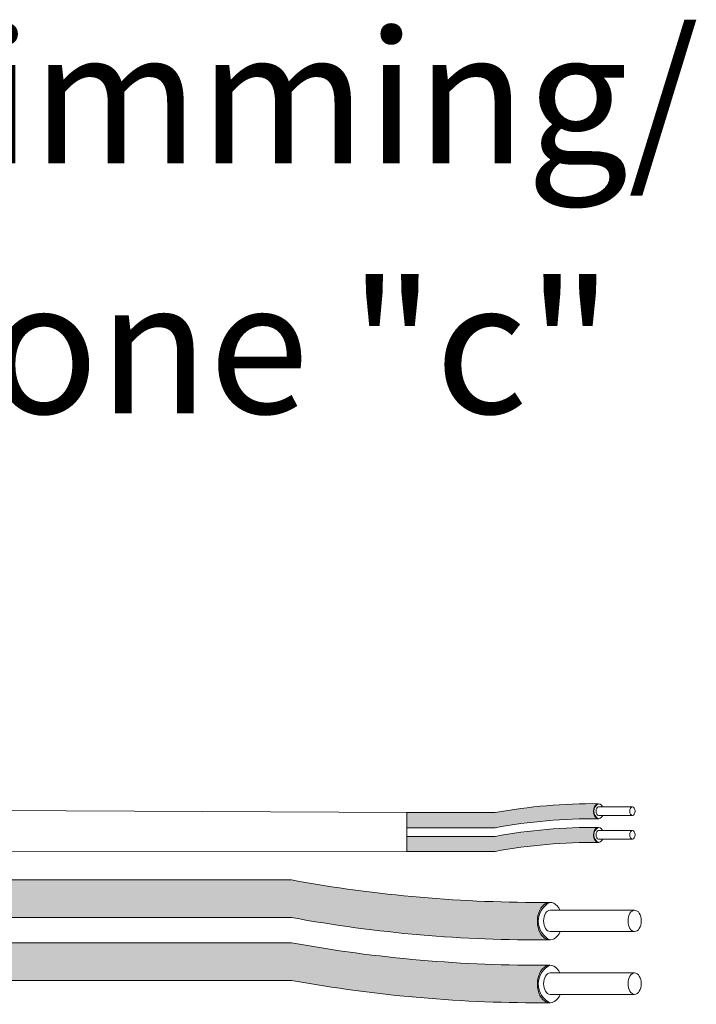
# Model space of a CAD drawing. Units: inches. Extents: x -115 to 467, y 148 to 974.
# Drawn here: x -29 to -27, y 964 to 967 of the extents above; entities that cross this region are included whole.
import ezdxf

# ---------------------------------------------------------------- set-up
doc = ezdxf.new("R2010")
doc.units = ezdxf.units.IN
doc.header["$MEASUREMENT"] = 0
for name, color, linetype in [('1', 7, 'Continuous'), ('Rev B', 7, 'Continuous'), ('TXT', 7, 'Continuous')]:
    doc.layers.add(name, color=color, linetype=linetype)
doc.styles.add('SIMPLEX', font='SIMPLEX')

msp = doc.modelspace()

# ---------------------------------------------------------------- hatches: boundary and pattern name
at = {"layer": '1', "lineweight": 5}
h = msp.add_hatch(color=200, dxfattribs=at)
edge = h.paths.add_edge_path()
edge.add_arc((-27.19302885966152, 963.1770941985133), 1.498923082870798, 89.54714828220409, 100.36493733332833, ccw=False)
edge.add_arc((-27.17095616767432, 964.6964159639258), 0.02286008248750548, 116.57165641683491, 243.4283435831651, ccw=False)
edge.add_arc((-27.19302885966152, 963.2179851998139), 1.498923082870798, 89.5471482822041, 100.36493733333)
edge.add_line((-27.46271091288219, 964.6924484915014), (-27.7029820958864, 964.6924484915014))
edge.add_line((-27.7029820958864, 964.6924484915014), (-27.7029820958864, 964.6515574902007))
edge.add_line((-27.7029820958864, 964.6515574902007), (-27.46271091288213, 964.6515574902007))
h = msp.add_hatch(color=9, dxfattribs=at)
edge = h.paths.add_edge_path()
edge.add_arc((-27.19302885966152, 963.1125308830167), 1.498923082870798, 89.54714828220631, 100.36493733332588, ccw=False)
edge.add_arc((-27.17095616767432, 964.631852648429), 0.02286008248750548, 116.57165641683491, 243.4283435830059, ccw=False)
edge.add_arc((-27.19302885966152, 963.1534218843171), 1.498923082870798, 89.5471482822041, 100.3649373333238)
edge.add_line((-27.46271091288202, 964.6278851760046), (-27.7029820958864, 964.6278851760046))
edge.add_line((-27.7029820958864, 964.6278851760046), (-27.7029820958864, 964.5869941747039))
edge.add_line((-27.7029820958864, 964.5869941747039), (-27.46271091288207, 964.5869941747039))
at = {"layer": '1', "lineweight": 15}
h = msp.add_hatch(color=250, dxfattribs=at)
edge = h.paths.add_edge_path()
edge.add_line((-30.22360282846074, 964.5092790727172), (-28.0174484845661, 964.5092790727172))
edge.add_arc((-27.34324335151445, 968.1954373019355), 3.747307707176994, 259.6350626666696, 270.4528517178011)
edge.add_arc((-27.28844848653262, 964.3971328884045), 0.05697820561534116, 116.2237231816215, 243.7762768183785)
edge.add_arc((-27.34324335151445, 968.093209798684), 3.747307707176994, 259.63506266667207, 270.45285171780114, ccw=False)
edge.add_line((-28.01744848456593, 964.4070515694655), (-30.22360282846074, 964.4070515694655))
edge.add_line((-30.22360282846074, 964.4070515694655), (-30.22360282846074, 964.5092790727172))
h.paths.add_polyline_path([(-30.22360282846074, 964.45220034217), (-30.22360282846074, 964.5421247474719)])
h.paths.add_polyline_path([(-30.22360282846074, 964.4305918647265), (-30.22360282846074, 964.4305918647265)])
h.paths.add_polyline_path([(-30.22360282846074, 964.4308775202974), (-30.22360282846074, 964.4308775202974)])
h = msp.add_hatch(color=250, dxfattribs=at)
edge = h.paths.add_edge_path()
edge.add_arc((-27.34324335151445, 968.0244640775645), 3.747307707176994, 259.6350626666723, 270.45285171780114, ccw=False)
edge.add_line((-28.01744848456593, 964.338305848346), (-30.22360282846074, 964.338305848346))
edge.add_line((-30.22360282846074, 964.338305848346), (-30.22360282846074, 964.2360783450944))
edge.add_line((-30.22360282846074, 964.2360783450945), (-28.0174484845661, 964.2360783450945))
edge.add_arc((-27.34324335151445, 967.9222365743128), 3.747307707176994, 259.6350626666696, 270.4528517178011)
edge.add_arc((-27.28844848653262, 964.2261596640333), 0.05697820561534116, 116.2237231816215, 243.7762768183785, ccw=False)

# ---------------------------------------------------------------- linework, layer by layer
at = {"layer": '1', "color": 0, "lineweight": 9}
for p, q in [((-27.7029820958864, 964.6924484915014), (-30.22360282846074, 964.7058488726893)), ((-27.7029820958864, 964.5869941747039), (-30.22336674981199, 964.5853057716711))]:
    msp.add_line(p, q, dxfattribs=at)
at = {"layer": '1', "color": 0, "lineweight": 5}
for p, q in [((-27.7029820958864, 964.6924484915014), (-27.7029820958864, 964.6515574902007)), ((-27.7029820958864, 964.6924484915014), (-27.7029820958864, 964.6515574902007)), ((-27.7029820958864, 964.6278851760046), (-27.7029820958864, 964.5869941747039)), ((-27.7029820958864, 964.6278851760046), (-27.7029820958864, 964.5869941747039)), ((-27.7029820958864, 964.5869941747039), (-27.7029820958864, 964.5869941747039))]:
    msp.add_line(p, q, dxfattribs=at)
for centre, radius, start, end in [((-27.17095616767432, 964.6964159639258), 0.02286008248750548, 116.5716564168349, 243.4283435830695), ((-27.17095616767432, 964.631852648429), 0.02286008248750548, 116.5716564168349, 243.428343582974), ((-27.28844848653262, 964.3971328884045), 0.05697820561534116, 116.2237231816594, 243.7762768183912), ((-27.28844848653262, 964.2261596640333), 0.05697820561534116, 116.2237231816089, 243.7762768183406)]:
    msp.add_arc(centre, radius, start, end, dxfattribs=at)
at = {"layer": 'Rev B', "linetype": 'Continuous', "lineweight": 5}
msp.add_line((-27.7029820958864, 964.6924484915014), (-27.7029820958864, 964.5869941747039), dxfattribs=at)
at = {"layer": 'TXT', "lineweight": 0}
for p, q in [((-27.1808128357082, 964.7083847600277), (-27.08883654318942, 964.7083847600277)), ((-27.1808128357082, 964.685106809452), (-27.08883654318942, 964.685106809452)), ((-27.1808128357082, 964.6438214445311), (-27.08883654318942, 964.6438214445311)), ((-27.1808128357082, 964.6205434939552), (-27.08883654318942, 964.6205434939552))]:
    msp.add_line(p, q, dxfattribs=at)
at = {"layer": 'TXT', "lineweight": 5}
for p, q in [((-27.7029820958864, 964.6924484915014), (-27.46271091288219, 964.6924484915014)), ((-27.7029820958864, 964.6515574902007), (-27.46271091288213, 964.6515574902007)), ((-27.7029820958864, 964.6278851760046), (-27.46271091288202, 964.6278851760046)), ((-27.7029820958864, 964.5869941747039), (-27.46271091288207, 964.5869941747039)), ((-27.31270329163107, 964.4270548786594), (-27.08276256033395, 964.4270548786594)), ((-27.31270329163107, 964.3688600022201), (-27.08276256033395, 964.3688600022201)), ((-27.31270329163107, 964.2560816542882), (-27.08276256033395, 964.2560816542882)), ((-27.31270329163107, 964.1978867778489), (-27.08276256033395, 964.1978867778489))]:
    msp.add_line(p, q, dxfattribs=at)
at = {"layer": 'TXT', "lineweight": 15}
for p, q in [((-30.22360282846074, 964.5092790727172), (-28.0174484845661, 964.5092790727172)), ((-30.22360282846074, 964.4070515694655), (-28.01744848456593, 964.4070515694655)), ((-30.22360282846074, 964.338305848346), (-28.01744848456593, 964.338305848346)), ((-30.22360282846074, 964.2360783450945), (-28.0174484845661, 964.2360783450945))]:
    msp.add_line(p, q, dxfattribs=at)
at = {"layer": 'TXT', "lineweight": 5}
for centre, start, end in [((-27.19302885966152, 963.2179851998139), 89.54714828220412, 100.3649373333298), ((-27.19302885966152, 963.1770941985133), 89.54714828220412, 100.3649373333277), ((-27.19302885966152, 963.1534218843171), 89.54714828220412, 100.3649373333239), ((-27.19302885966152, 963.1125308830167), 89.54714828220627, 100.3649373333268)]:
    msp.add_arc(centre, 1.498923082870798, start, end, dxfattribs=at)
at = {"layer": 'TXT', "lineweight": 15}
for centre, start in [((-27.34324335151445, 968.1954373019355), 259.6350626666692), ((-27.34324335151445, 968.093209798684), 259.6350626666725), ((-27.34324335151445, 968.0244640775645), 259.6350626666725), ((-27.34324335151445, 967.9222365743128), 259.6350626666692)]:
    msp.add_arc(centre, 3.747307707176994, start, 270.4528517178011, dxfattribs=at)
at = {"layer": 'TXT', "lineweight": 0}
for centre, major_axis, ratio, start_param, end_param in [((-27.1811818644473, 964.6964159639258), (-5.007703385678232e-18, -0.02044550065032951), 0.6642133286143089, -4.087015635558576, 0.9846717716326161), ((-27.1808128357082, 964.69674578474), (-2.850726766331196e-18, -0.01163897528787885), 0.617886178861725, 3.141592653589793, 6.283185307179586), ((-27.1811818644473, 964.631852648429), (-5.007703385678232e-18, -0.02044550065032951), 0.6642133286143089, -4.087015635558576, 0.9846717716326161), ((-27.1808128357082, 964.6321824692432), (-2.850726766331196e-18, -0.01163897528787885), 0.617886178861725, 3.141592653589793, 6.283185307179586)]:
    msp.add_ellipse(centre, major_axis=major_axis, ratio=ratio, start_param=start_param, end_param=end_param, dxfattribs=at)
for centre in [(-27.08883654318942, 964.69674578474), (-27.08883654318942, 964.6321824692432)]:
    msp.add_ellipse(centre, major_axis=(-2.850726766331196e-18, -0.01163897528787885), ratio=0.617886178861725, dxfattribs=at)
at = {"layer": 'TXT', "lineweight": 5}
for centre, major_axis, ratio, start_param, end_param in [((-27.31362586347853, 964.3971328884045), (-1.251925846419558e-17, -0.05111375162582377), 0.6642133286143089, -4.087015635558576, 0.9846717716326161), ((-27.31270329163107, 964.3979574404398), (-7.126816915827989e-18, -0.02909743821969712), 0.617886178861725, 3.141592653589793, 6.283185307179586), ((-27.31362586347853, 964.2261596640333), (-1.251925846419558e-17, -0.05111375162582377), 0.6642133286143089, -4.087015635558576, 0.9846717716326161), ((-27.31270329163107, 964.2269842160686), (-7.126816915827989e-18, -0.02909743821969712), 0.617886178861725, 3.141592653589793, 6.283185307179586)]:
    msp.add_ellipse(centre, major_axis=major_axis, ratio=ratio, start_param=start_param, end_param=end_param, dxfattribs=at)
for centre in [(-27.08276256033395, 964.3979574404398), (-27.08276256033395, 964.2269842160686)]:
    msp.add_ellipse(centre, major_axis=(-7.126816915827989e-18, -0.02909743821969712), ratio=0.617886178861725, dxfattribs=at)

# ---------------------------------------------------------------- texts
at = {"layer": 'TXT', "linetype": 'Continuous', "style": 'SIMPLEX'}
for s, p in [('R20D Dimming/', (-30.50611163277557, 966.4598346554358)), ('Relay Zone "c"', (-30.50611163277557, 965.7787964487736))]:
    msp.add_text(s, height=0.3607, dxfattribs=at).set_placement(p)

doc.saveas('drawing.dxf')
